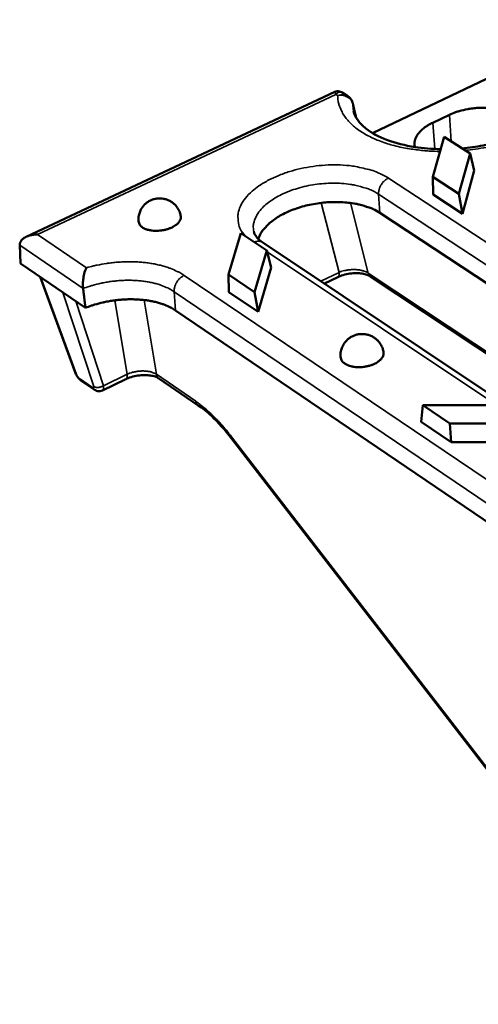
# Model space of a CAD drawing. Units: millimetres. Extents: x 20 to 1662, y 20 to 1168.
# Drawn here: x 845 to 911, y 414 to 556 of the extents above; entities that cross this region are included whole.
import ezdxf

# ---------------------------------------------------------------- set-up
doc = ezdxf.new("R2010")
doc.units = ezdxf.units.MM
doc.header["$LTSCALE"] = 2
doc.layers.add('Sichtbar (ISO)', color=7, linetype='Continuous', lineweight=50)
doc.layers.add('Sichtbar schmal (ISO)', color=7, linetype='Continuous', lineweight=35)

msp = doc.modelspace()

# ---------------------------------------------------------------- linework, layer by layer
at = {"layer": 'Sichtbar (ISO)'}
for p, q in [((895.642, 539.996), (912.174, 547.817)), ((890.193, 545.942), (845.543, 524.98)), ((892.089, 545.317), (891.241, 545.868)), ((904.382, 541.49), (906.784, 542.629)), ((904.373, 533.653), (906.002, 539.464)), ((906.002, 539.464), (909.784, 537.012)), ((909.784, 537.012), (908.171, 531.175)), ((910.384, 534.569), (909.784, 537.012)), ((910.384, 534.569), (908.662, 528.314)), ((904.421, 531.087), (904.373, 533.653)), ((908.171, 531.175), (904.373, 533.653)), ((908.662, 528.314), (904.421, 531.087)), ((908.662, 528.314), (908.171, 531.175)), ((1045.244, 430.651), (896.709, 528.452)), ((874.799, 519.528), (876.606, 525.487)), ((876.606, 525.487), (880.369, 522.972)), ((844.595, 523.754), (844.694, 521.133)), ((880.369, 522.972), (878.578, 516.986)), ((1028.204, 425.051), (879.784, 524.145)), ((881.01, 520.514), (880.369, 522.972)), ((844.694, 521.133), (854.108, 514.696)), ((881.01, 520.514), (879.098, 514.099)), ((852.664, 505.237), (847.554, 519.177)), ((874.878, 516.943), (874.799, 519.528)), ((878.578, 516.986), (874.799, 519.528)), ((890.612, 519.129), (888.686, 518.202)), ((1039.533, 423.468), (895.376, 519.246)), ((879.098, 514.099), (874.878, 516.943)), ((879.098, 514.099), (878.578, 516.986)), ((867.161, 514.32), (1015.119, 413.909)), ((864.734, 504.494), (870.436, 500.585)), ((855.364, 502.872), (853.454, 504.19)), ((859.943, 504.376), (856.556, 502.747)), ((902.677, 498.208), (902.948, 500.599)), ((902.948, 500.599), (913.855, 500.599)), ((906.857, 497.971), (902.948, 500.599)), ((907.039, 495.268), (902.677, 498.208)), ((917.788, 497.971), (906.857, 497.971)), ((907.039, 495.268), (906.857, 497.971)), ((875.267, 495.789), (931.092, 423.436)), ((918.727, 495.268), (907.039, 495.268))]:
    msp.add_line(p, q, dxfattribs=at)
at = {"layer": 'Sichtbar (ISO)', "flags": 128}
for points in [[(892.813, 544.287, 0.000001), (892.844, 544.152, 0.000002), (892.859, 544.084), (892.905, 543.881, 0.000001), (892.927, 543.78, 0.000001), (892.95, 543.678, 0.000001), (892.973, 543.577, 0.000001), (892.996, 543.476, 0.000001), (893.019, 543.374, 0.000001), (893.041, 543.273, 0.0000009), (893.064, 543.171, 0.0000009), (893.087, 543.07, 0.000001), (893.11, 542.968, 0.000001), (893.133, 542.867, 0.000001), (893.155, 542.766, 0.000001), (893.178, 542.664), (893.224, 542.462, 0.0000019), (893.239, 542.394, 0.000001), (893.269, 542.259)], [(906.784, 542.629, -0.0174622), (907.68, 543.005, -0.0315266), (908.194, 543.164, -0.004445), (909.429, 543.45, -0.0170675), (909.754, 543.511, -0.0164022), (910.554, 543.605, -0.0162342), (911.366, 543.648, -0.0178821), (912.126, 543.636, -0.0168429), (912.931, 543.567, -0.0212556), (913.61, 543.456, -0.0191554), (914.351, 543.273, -0.0274654), (914.92, 543.075, -0.0242271), (915.539, 542.785, -0.0378143), (915.982, 542.505, -0.0344865), (916.419, 542.131, -0.0517702), (916.715, 541.773, -0.0506305), (916.937, 541.353, -0.0607624), (917.016, 541.063, -0.0322436), (917.06, 540.499, -0.0812851), (917.002, 540.114, -0.0586176), (916.778, 539.623)], [(901.803, 537.965, -0.0254603), (901.75, 538.196, -0.0427472), (901.737, 538.336, -0.00833), (901.74, 538.622, -0.0256954), (901.748, 538.715, -0.0233323), (901.783, 538.911, -0.0241632), (901.835, 539.096, -0.0206147), (901.91, 539.295, -0.0217071), (901.997, 539.477, -0.0178097), (902.112, 539.674, -0.018966), (902.232, 539.851, -0.0153034), (902.385, 540.045, -0.0163809), (902.539, 540.216, -0.0132257), (902.726, 540.402, -0.0141544), (902.911, 540.566, -0.011568), (903.132, 540.743, -0.0123313), (903.346, 540.898, -0.0102724), (903.411, 540.941, -0.0015885), (903.839, 541.207, -0.0185682), (904.029, 541.315, -0.0103442), (904.382, 541.49)], [(861.816, 527.101, -0.0402057), (861.777, 527.672, -0.0613637), (861.827, 528.045, -0.0191078), (862.014, 528.658, -0.0402452), (862.137, 528.937, -0.0397507), (862.396, 529.337, -0.0398827), (862.714, 529.69, -0.0391593), (863.087, 529.991, -0.039315), (863.501, 530.23, -0.0386427), (863.952, 530.403, -0.0387642), (864.423, 530.504, -0.0383874), (864.906, 530.532, -0.03843), (865.387, 530.486, -0.0384778), (865.855, 530.367, -0.0384276), (866.3, 530.177, -0.0388797), (866.707, 529.923, -0.0387586), (867.072, 529.607, -0.039451), (867.269, 529.374, -0.018611), (867.627, 528.833, -0.0607111), (867.783, 528.492, -0.0395122), (867.912, 527.931)], [(896.709, 528.452, 0.0227266), (895.729, 528.998, 0.0413277), (895.155, 529.228, 0.0072386), (893.728, 529.643, 0.0220782), (893.252, 529.752, 0.0168261), (892.143, 529.916, 0.018154), (891.106, 529.996, 0.0155557), (889.949, 530.007, 0.0160972), (888.833, 529.947, 0.0155391), (887.695, 529.813, 0.015398), (886.557, 529.607, 0.0167457), (885.498, 529.344, 0.0158946), (884.403, 528.995, 0.0194711), (883.473, 528.625, 0.0177599), (882.487, 528.144, 0.0243876), (881.724, 527.689, 0.0216672), (880.916, 527.1, 0.0325013), (880.54, 526.758, 0.0145705), (879.777, 525.919, 0.0587498), (879.489, 525.49, 0.0338243), (879.134, 524.667)], [(867.912, 527.931, -0.0544592), (867.9, 527.605, -0.0874966), (867.837, 527.411, -0.0323641), (867.634, 527.086, -0.050508), (867.471, 526.902, -0.029871), (867.154, 526.642, -0.0340623), (866.85, 526.452, -0.02242), (866.427, 526.25, -0.0251366), (866.034, 526.107, -0.0201891), (865.564, 525.981, -0.0210684), (865.104, 525.899, -0.0209465), (864.638, 525.855, -0.0201546), (864.15, 525.85, -0.0248084), (863.73, 525.883, -0.0221904), (863.267, 525.964, -0.033397), (862.919, 526.065, -0.0292212), (862.539, 526.23, -0.0494015), (862.33, 526.363, -0.0313919), (862.039, 526.622, -0.0861893), (861.922, 526.789, -0.0532684), (861.816, 527.101)], [(844.595, 523.754, -0.0314456), (844.599, 523.909, -0.0515263), (844.617, 524.002, -0.0121375), (844.676, 524.177, -0.0316285), (844.704, 524.242, -0.0268847), (844.773, 524.362, -0.0282534), (844.852, 524.469, -0.0225688), (844.954, 524.581, -0.0241406), (845.058, 524.676, -0.0188696), (845.19, 524.777, -0.0203332), (845.319, 524.861, -0.0160373), (845.476, 524.947, -0.0172413), (845.627, 525.017, -0.0139809), (845.806, 525.087, -0.0148979), (845.977, 525.143, -0.012543), (846.172, 525.195, -0.0131995), (846.359, 525.235, -0.0115914), (846.42, 525.245, -0.0020215), (846.767, 525.291, -0.0210417), (846.917, 525.304, -0.011696), (847.189, 525.31)], [(854.108, 514.696, -0.0102996), (854.97, 515.016, -0.0193198), (855.44, 515.16, -0.0015877), (856.656, 515.477, -0.0102185), (856.846, 515.521, -0.0097769), (857.571, 515.662, -0.0098508), (858.297, 515.773, -0.0098685), (859.025, 515.855, -0.0097858), (859.761, 515.909, -0.0102645), (860.476, 515.933, -0.0100174), (861.209, 515.927, -0.0110031), (861.896, 515.893, -0.0105694), (862.609, 515.827, -0.0121568), (863.254, 515.737, -0.0114987), (863.931, 515.611, -0.013838), (864.522, 515.468, -0.0129047), (865.147, 515.282, -0.0161992), (865.358, 515.206, -0.0038569), (866.232, 514.849, -0.0304978), (866.568, 514.683, -0.0164188), (867.161, 514.32)], [(891.063, 507.441, -0.0400345), (891.03, 508.023, -0.0611706), (891.085, 508.401, -0.0189813), (891.281, 509.024, -0.0400586), (891.408, 509.307, -0.0395963), (891.675, 509.712, -0.0397141), (892.002, 510.068, -0.0391), (892.383, 510.372, -0.0392288), (892.806, 510.612, -0.0386974), (893.265, 510.784, -0.0387896), (893.743, 510.884, -0.0385331), (894.233, 510.909, -0.0385553), (894.721, 510.858, -0.0386616), (895.194, 510.733, -0.0386075), (895.644, 510.537, -0.0390356), (896.054, 510.275, -0.0389285), (896.42, 509.951, -0.0395202), (896.618, 509.712, -0.0186446), (896.975, 509.16, -0.0607257), (897.129, 508.81, -0.0395639), (897.254, 508.239)], [(897.254, 508.239, -0.0539171), (897.24, 507.901, -0.0863482), (897.174, 507.7, -0.0317618), (896.964, 507.363, -0.0502454), (896.798, 507.175, -0.030324), (896.477, 506.91, -0.034362), (896.165, 506.714, -0.0229329), (895.736, 506.51, -0.025581), (895.335, 506.364, -0.02069), (894.857, 506.239, -0.0215462), (894.39, 506.158, -0.0214617), (893.916, 506.118, -0.0206637), (893.422, 506.117, -0.0253531), (892.995, 506.156, -0.0227687), (892.526, 506.245, -0.0339067), (892.172, 506.355, -0.0298735), (891.79, 506.529, -0.0495099), (891.58, 506.669, -0.0311292), (891.286, 506.941, -0.0855037), (891.168, 507.118, -0.0531368), (891.063, 507.441)]]:
    msp.add_lwpolyline(points, format="xyb", dxfattribs=at)
at = {"layer": 'Sichtbar (ISO)'}
for points, knots in [([(890.193, 545.942), (890.298, 545.991), (890.415, 546.024), (890.647, 546.05), (890.766, 546.044), (890.992, 545.995), (891.102, 545.951), (891.214, 545.885), (891.227, 545.877), (891.241, 545.868)], [0, 0, 0, 0, 0.03658052, 0.03658052, 0.07210417, 0.07210417, 0.10743146, 0.10743146, 0.11244518, 0.11244518, 0.11244518, 0.11244518]), ([(908.6, 537.779), (909.635, 537.868), (910.67, 538.007), (913.356, 538.505), (915, 538.957), (917.956, 540.061), (919.309, 540.727), (921.53, 542.15), (922.436, 542.923), (923.712, 544.407), (924.108, 545.131), (924.41, 546.158), (924.454, 546.518), (924.441, 546.864)], [2.3909606, 2.3909606, 2.3909606, 2.3909606, 2.6976713, 2.6976713, 3.2081088, 3.2081088, 3.7153758, 3.7153758, 4.2117963, 4.2117963, 4.6950821, 4.6950821, 4.9842712, 4.9842712, 4.9842712, 4.9842712]), ([(892.089, 545.317), (892.253, 545.21), (892.401, 545.074), (892.631, 544.771), (892.719, 544.602), (892.79, 544.38), (892.803, 544.334), (892.813, 544.287)], [0, 0, 0, 0, 0.0606231, 0.0606231, 0.11862897, 0.11862897, 0.13363186, 0.13363186, 0.13363186, 0.13363186]), ([(892.925, 543.159), (893.024, 542.715), (893.224, 542.267), (893.839, 541.42), (894.22, 541.023), (895.483, 540.023), (896.547, 539.437), (898.98, 538.531), (900.351, 538.185), (902.98, 537.787), (904.227, 537.687), (905.498, 537.668)], [0, 0, 0, 0, 0.3779222, 0.3779222, 0.6976944, 0.6976944, 1.2144192, 1.2144192, 1.696875, 1.696875, 2.0816237, 2.0816237, 2.0816237, 2.0816237]), ([(878.478, 525.727), (878.529, 525.504), (878.633, 525.269), (879.037, 524.735), (879.353, 524.433), (879.784, 524.145)], [0, 0, 0, 0, 0.25139291, 0.25139291, 0.51464188, 0.51464188, 0.51464188, 0.51464188]), ([(853.775, 517.491), (853.754, 517.668), (853.743, 517.861), (853.742, 518.296), (853.755, 518.535), (853.811, 519.067), (853.862, 519.354), (854.014, 519.961), (854.129, 520.263), (854.26, 520.497), (854.261, 520.498), (854.262, 520.499)], [-0.34762143, -0.34762143, -0.34762143, -0.34762143, -0.28714259, -0.28714259, -0.21631361, -0.21631361, -0.12403292, -0.12403292, 0, 0, 0.00077227, 0.00077227, 0.00077227, 0.00077227]), ([(895.376, 519.246), (895.279, 519.311), (895.139, 519.384), (894.795, 519.514), (894.589, 519.572), (894.12, 519.663), (893.847, 519.694), (893.263, 519.718), (892.942, 519.707), (892.294, 519.64), (891.958, 519.58), (891.324, 519.417), (891.018, 519.311), (890.703, 519.172), (890.657, 519.151), (890.612, 519.129)], [0, 0, 0, 0, 0.08275562, 0.08275562, 0.16473104, 0.16473104, 0.25327225, 0.25327225, 0.34856113, 0.34856113, 0.44857083, 0.44857083, 0.55014095, 0.55014095, 0.56805094, 0.56805094, 0.56805094, 0.56805094]), ([(853.454, 504.19), (853.309, 504.29), (853.179, 504.416), (852.961, 504.68), (852.867, 504.818), (852.742, 505.048), (852.698, 505.142), (852.664, 505.237)], [0, 0, 0, 0, 0.05513175, 0.05513175, 0.10301461, 0.10301461, 0.13479467, 0.13479467, 0.13479467, 0.13479467]), ([(864.734, 504.494), (864.64, 504.559), (864.5, 504.634), (864.155, 504.767), (863.947, 504.827), (863.471, 504.919), (863.196, 504.951), (862.603, 504.974), (862.277, 504.962), (861.62, 504.891), (861.28, 504.828), (860.639, 504.66), (860.33, 504.551), (860.019, 504.412), (859.981, 504.394), (859.943, 504.376)], [0, 0, 0, 0, 0.08420559, 0.08420559, 0.16704049, 0.16704049, 0.25605649, 0.25605649, 0.35149778, 0.35149778, 0.45108135, 0.45108135, 0.55148373, 0.55148373, 0.56607134, 0.56607134, 0.56607134, 0.56607134]), ([(856.556, 502.747), (856.45, 502.696), (856.335, 502.662), (856.104, 502.633), (855.986, 502.636), (855.758, 502.677), (855.645, 502.715), (855.48, 502.797), (855.42, 502.832), (855.364, 502.872)], [0, 0, 0, 0, 0.03490733, 0.03490733, 0.06932287, 0.06932287, 0.10471, 0.10471, 0.12626735, 0.12626735, 0.12626735, 0.12626735]), ([(875.267, 495.789), (874.311, 497.027), (873.304, 498.144), (871.684, 499.652), (871.042, 500.17), (870.436, 500.585)], [0, 0, 0, 0, 0.49379938, 0.49379938, 0.8228374, 0.8228374, 0.8228374, 0.8228374])]:
    msp.add_open_spline(points, degree=3, knots=knots, dxfattribs=at)
msp.add_open_spline([(853.775, 517.491), (853.943, 516.079), (854.108, 514.696)], degree=2, dxfattribs=at)
at = {"layer": 'Sichtbar schmal (ISO)'}
for p, q in [((847.189, 525.31), (890.363, 545.587)), ((890.363, 545.587), (890.615, 545.423)), ((904.382, 541.49), (904.652, 537.693)), ((906.784, 542.629), (907.053, 538.782)), ((1046.764, 436.014), (897.961, 533.478)), ((896.537, 531.15), (1045.223, 433.476)), ((896.537, 531.15), (896.709, 528.452)), ((888.239, 529.886), (890.825, 519.833)), ((895.035, 519.738), (892.448, 529.88)), ((854.262, 520.499), (847.189, 525.31)), ((844.595, 523.754), (853.775, 517.491)), ((880.412, 522.809), (913.649, 500.599)), ((852.825, 505.043), (847.675, 519.095)), ((1016.627, 419.329), (868.4, 519.395)), ((890.825, 519.833), (888.161, 518.553)), ((1039.865, 423.535), (895.035, 519.738)), ((850.86, 516.917), (855.314, 503.325)), ((864.373, 505.082), (862.62, 515.826)), ((866.957, 517.037), (1015.063, 416.755)), ((866.957, 517.037), (867.161, 514.32)), ((856.7, 503.427), (852.702, 515.657)), ((858.373, 515.783), (860.14, 505.081)), ((855.151, 503.159), (853.241, 504.477)), ((860.14, 505.081), (856.7, 503.427)), ((870.077, 501.173), (864.373, 505.082)), ((931.1, 423.673), (875.254, 496.05))]:
    msp.add_line(p, q, dxfattribs=at)
at = {"layer": 'Sichtbar schmal (ISO)', "flags": 128}
for points in [[(909.029, 537.501, 0.020076), (912.124, 537.916, 0.0333522), (913.951, 538.363, 0.0057653), (917.418, 539.505, 0.0193372), (918.433, 539.897, 0.0266535), (920.214, 540.78, 0.0234851), (922.125, 541.98, 0.037068), (923.451, 543.056, 0.0333954), (924.74, 544.445, 0.0532924), (925.546, 545.69, 0.0524645), (926.082, 547.098, 0.067229), (926.248, 548.422, 0.0678016), (926.057, 549.731, 0.0600055), (925.511, 551.021, 0.0600105), (924.675, 552.144, 0.0394161), (923.393, 553.296, 0.0426941), (922.051, 554.152, 0.0261252), (921.086, 554.595, 0.0096311), (918.39, 555.605, 0.0405651), (916.663, 556.062, 0.0267291), (913.975, 556.397)], [(890.193, 545.942, -0.0645437), (890.2, 545.943, -0.1108987), (890.204, 545.942, -0.0423827), (890.211, 545.938, -0.0537797), (890.216, 545.934, -0.0199737), (890.224, 545.926, -0.0264607), (890.229, 545.918, -0.010565), (890.239, 545.905, -0.0145274), (890.245, 545.894, -0.0069671), (890.254, 545.876, -0.0089785), (890.261, 545.862, -0.0049658), (890.271, 545.84, -0.0060683), (890.279, 545.822, -0.0037218), (890.29, 545.797, -0.004381), (890.298, 545.775, -0.002902), (890.31, 545.745, -0.0033247), (890.319, 545.719, -0.0023371), (890.32, 545.717, -0.0000914), (890.34, 545.657, -0.0044655), (890.348, 545.632, -0.0023933), (890.363, 545.587)], [(890.363, 545.587, -0.0107011), (890.42, 545.648, -0.019021), (890.455, 545.681, -0.0016883), (890.534, 545.75, -0.0106366), (890.547, 545.761, -0.0131543), (890.591, 545.794, -0.0122671), (890.64, 545.827, -0.0152646), (890.684, 545.854, -0.0142568), (890.733, 545.879, -0.0176583), (890.777, 545.898, -0.0165955), (890.824, 545.915, -0.0201418), (890.868, 545.928, -0.01915), (890.914, 545.937, -0.0223309), (890.957, 545.942, -0.0215801), (891.001, 545.943, -0.0236966), (891.043, 545.94, -0.023345), (891.085, 545.933, -0.0237924), (891.104, 545.928, -0.0071837), (891.165, 545.908, -0.0393055), (891.195, 545.895, -0.0234782), (891.241, 545.868)], [(890.615, 545.423, 0.0316834), (890.68, 544.609, 0.0520801), (890.802, 544.126, 0.0123114), (891.161, 543.22, 0.0318406), (891.33, 542.882, 0.0264469), (891.739, 542.259, 0.0279413), (892.188, 541.715, 0.0217412), (892.772, 541.135, 0.0234227), (893.361, 540.648, 0.0178447), (894.107, 540.128, 0.0193782), (894.827, 539.701, 0.0149201), (895.715, 539.255, 0.0161641), (896.559, 538.894, 0.0128074), (897.567, 538.531, 0.0137524), (898.523, 538.243, 0.0113124), (899.628, 537.97, 0.0119995), (900.681, 537.761, 0.0102841), (900.992, 537.714, 0.0016076), (902.99, 537.457, 0.0187741), (903.849, 537.383, 0.0103823), (905.406, 537.339)], [(892.82, 544.218, 0.0028814), (892.82, 544.223, 0.0056241), (892.82, 544.225, 0.0001298), (892.82, 544.232, 0.0028819), (892.82, 544.232, 0.0029057), (892.82, 544.236, 0.0028984), (892.82, 544.239, 0.0029191), (892.82, 544.243, 0.0029127), (892.819, 544.246, 0.0029303), (892.819, 544.25, 0.002925), (892.819, 544.253, 0.0029393), (892.818, 544.257, 0.0029351), (892.818, 544.26, 0.002946), (892.818, 544.263, 0.002943), (892.817, 544.267, 0.0029504), (892.817, 544.27, 0.0029485), (892.816, 544.274, 0.0029525), (892.816, 544.274, 0.0001361), (892.815, 544.281, 0.005768), (892.814, 544.283, 0.0029519), (892.813, 544.287)], [(892.925, 543.159, -0.0029913), (892.91, 543.228, -0.0058385), (892.903, 543.263, -0.0001397), (892.885, 543.364, -0.0029919), (892.884, 543.368, -0.003), (892.875, 543.421, -0.0029983), (892.867, 543.474, -0.0030027), (892.86, 543.526, -0.0030021), (892.853, 543.579, -0.0030028), (892.847, 543.632, -0.0030035), (892.841, 543.685, -0.0030004), (892.836, 543.738, -0.0030023), (892.832, 543.791, -0.0029955), (892.828, 543.844, -0.0029987), (892.825, 543.898, -0.0029882), (892.823, 543.951, -0.0029926), (892.821, 544.004, -0.0029784), (892.821, 544.009, -0.0001385), (892.819, 544.111, -0.0058118), (892.819, 544.147, -0.0029778), (892.82, 544.218)], [(897.961, 533.478, 0.0266116), (896.393, 534.305, 0.0476856), (895.458, 534.632, 0.0098776), (893.204, 535.14, 0.0255437), (892.321, 535.274, 0.0195871), (890.518, 535.384, 0.0208738), (888.825, 535.349, 0.0193743), (887.047, 535.169, 0.0192066), (885.274, 534.85, 0.0216111), (883.67, 534.424, 0.0199509), (881.978, 533.82, 0.0271385), (880.655, 533.203, 0.0237798), (879.225, 532.348, 0.0379496), (878.234, 531.576, 0.0339116), (877.26, 530.561, 0.0555973), (876.655, 529.65, 0.0548659), (876.259, 528.616, 0.0714519), (876.179, 527.906, 0.0413146), (876.316, 526.683, 0.0935837), (876.651, 525.848, 0.0698163), (877.432, 524.935)], [(897.961, 533.478, 0.0150842), (897.803, 533.395, 0.0274413), (897.719, 533.343, 0.0032701), (897.528, 533.205, 0.0149957), (897.488, 533.173, 0.0139009), (897.376, 533.075, 0.0141825), (897.272, 532.973, 0.0135504), (897.17, 532.861, 0.0136847), (897.076, 532.746, 0.0134956), (896.988, 532.625, 0.0134858), (896.906, 532.498, 0.013733), (896.832, 532.37, 0.0135789), (896.764, 532.235, 0.0142711), (896.706, 532.102, 0.013969), (896.654, 531.963, 0.0151273), (896.613, 531.828, 0.0146728), (896.579, 531.687, 0.0163219), (896.57, 531.635, 0.003833), (896.54, 531.414, 0.0297507), (896.533, 531.32, 0.0164217), (896.537, 531.15)], [(878.478, 525.727, -0.05222), (878.404, 526.605, -0.0820062), (878.507, 527.158, -0.0289906), (878.908, 528.093, -0.0498895), (879.225, 528.594, -0.0317995), (879.894, 529.347, -0.035487), (880.579, 529.936, -0.0228673), (881.558, 530.596, -0.0259415), (882.474, 531.091, -0.0187905), (883.66, 531.601, -0.0205674), (884.778, 531.98, -0.0172453), (886.069, 532.312, -0.0179077), (887.331, 532.544, -0.0174522), (888.63, 532.688, -0.0171399), (889.959, 532.743, -0.0194154), (891.178, 532.705, -0.0180579), (892.482, 532.565, -0.0237353), (893.077, 532.451, -0.0084319), (894.726, 532.022, -0.0443801), (895.398, 531.769, -0.0245653), (896.537, 531.15)], [(878.517, 524.21, -0.0100385), (878.606, 524.243, -0.0183325), (878.655, 524.259, -0.0014894), (878.776, 524.292, -0.0100316), (878.793, 524.296, -0.0108583), (878.861, 524.31, -0.010582), (878.931, 524.321, -0.0114581), (878.997, 524.328, -0.0111716), (879.066, 524.333, -0.0120702), (879.131, 524.335, -0.011784), (879.198, 524.333, -0.0126681), (879.262, 524.328, -0.0123956), (879.326, 524.32, -0.0132186), (879.388, 524.309, -0.0129757), (879.45, 524.294, -0.0136842), (879.509, 524.277, -0.0134873), (879.568, 524.257, -0.0140273), (879.587, 524.249, -0.0027974), (879.68, 524.207, -0.0253149), (879.718, 524.187, -0.0139979), (879.784, 524.145)], [(868.4, 519.395, 0.0148355), (867.76, 519.791, 0.0277223), (867.4, 519.973, 0.0031748), (866.455, 520.38, 0.0146754), (866.248, 520.461, 0.0118918), (865.59, 520.678, 0.0126961), (864.964, 520.85, 0.0106266), (864.251, 521.011, 0.0112227), (863.57, 521.134, 0.0097291), (862.816, 521.237, 0.0101532), (862.089, 521.308, 0.0091253), (861.306, 521.354, 0.0094063), (860.545, 521.37, 0.008766), (859.747, 521.358, 0.0089243), (858.964, 521.318, 0.0086227), (858.165, 521.249, 0.0086699), (857.373, 521.154, 0.0086842), (857.188, 521.125, 0.0011522), (855.796, 520.879, 0.0164276), (855.259, 520.765, 0.0087368), (854.262, 520.499)], [(895.035, 519.738, 0.0160229), (894.841, 519.851, 0.0300229), (894.732, 519.902, 0.0037087), (894.445, 520.013, 0.0157609), (894.376, 520.036, 0.0123308), (894.169, 520.094, 0.0132883), (893.975, 520.138, 0.0109924), (893.753, 520.176, 0.0116249), (893.54, 520.204, 0.010178), (893.307, 520.223, 0.0105561), (893.082, 520.233, 0.0097769), (892.844, 520.234, 0.0099446), (892.61, 520.225, 0.0097372), (892.373, 520.207, 0.0097141), (892.137, 520.179, 0.0100533), (891.908, 520.143, 0.0098368), (891.675, 520.097, 0.0107639), (891.612, 520.082, 0.0017704), (891.234, 519.981, 0.0205186), (891.09, 519.936, 0.0108736), (890.825, 519.833)], [(853.775, 517.491, -0.0100759), (854.654, 517.805, -0.0189095), (855.131, 517.946, -0.0015214), (856.368, 518.255, -0.009999), (856.558, 518.297, -0.0096186), (857.291, 518.433, -0.0096752), (858.025, 518.539, -0.0097335), (858.76, 518.617, -0.0096398), (859.504, 518.666, -0.0101424), (860.225, 518.685, -0.0098899), (860.963, 518.675, -0.0108841), (861.655, 518.637, -0.0104504), (862.373, 518.567, -0.0120296), (863.022, 518.474, -0.0113778), (863.703, 518.344, -0.013688), (864.298, 518.198, -0.0127688), (864.927, 518.009, -0.0160065), (865.138, 517.932, -0.0037679), (866.019, 517.57, -0.0301547), (866.358, 517.404, -0.0162191), (866.957, 517.037)], [(866.957, 517.037, -0.0167881), (866.951, 517.208, -0.0303441), (866.956, 517.303, -0.0039925), (866.985, 517.526, -0.016689), (866.994, 517.578, -0.0149654), (867.028, 517.721, -0.0154438), (867.069, 517.857, -0.0142031), (867.121, 517.998, -0.0145317), (867.179, 518.133, -0.0137542), (867.248, 518.269, -0.0139364), (867.322, 518.399, -0.0136015), (867.406, 518.527, -0.0136408), (867.496, 518.65, -0.0137379), (867.592, 518.767, -0.0136352), (867.695, 518.88, -0.0141674), (867.801, 518.984, -0.0139204), (867.915, 519.084, -0.0149037), (867.957, 519.116, -0.0032307), (868.152, 519.257, -0.027247), (868.238, 519.311, -0.0149888), (868.4, 519.395)], [(890.612, 519.129, 0.0239751), (890.644, 519.146, 0.0411379), (890.661, 519.159, 0.0075015), (890.695, 519.189, 0.0240948), (890.705, 519.199, 0.0207128), (890.726, 519.224, 0.0217729), (890.743, 519.25, 0.0177888), (890.761, 519.28, 0.0189737), (890.775, 519.309, 0.0150901), (890.789, 519.344, 0.0162304), (890.8, 519.378, 0.0128117), (890.811, 519.417, 0.0138155), (890.819, 519.455, 0.0109689), (890.826, 519.498, 0.0118081), (890.831, 519.539, 0.0095059), (890.834, 519.587, 0.0101877), (890.836, 519.631, 0.0083526), (890.836, 519.642, 0.0010658), (890.834, 519.729, 0.0152789), (890.832, 519.767, 0.0084153), (890.825, 519.833)], [(895.376, 519.246, -0.0095919), (895.345, 519.268, -0.0178405), (895.329, 519.281, -0.0013615), (895.289, 519.314, -0.0096045), (895.284, 519.319, -0.0094776), (895.262, 519.339, -0.0095304), (895.241, 519.36, -0.00933), (895.221, 519.383, -0.0094054), (895.202, 519.405, -0.00914), (895.183, 519.429, -0.009235), (895.166, 519.454, -0.0089151), (895.149, 519.479, -0.0090262), (895.133, 519.505, -0.0086636), (895.118, 519.532, -0.0087868), (895.103, 519.559, -0.0083936), (895.09, 519.588, -0.0085252), (895.077, 519.616, -0.0081129), (895.075, 519.623, -0.0009855), (895.054, 519.676, -0.0150928), (895.047, 519.697, -0.0081096), (895.035, 519.738)], [(852.825, 505.043, -0.0069987), (852.81, 505.053, -0.0131047), (852.802, 505.059, -0.0007403), (852.783, 505.074, -0.0070008), (852.781, 505.076, -0.0074539), (852.771, 505.084, -0.0073073), (852.761, 505.093, -0.0077477), (852.751, 505.102, -0.0076073), (852.742, 505.112, -0.0080239), (852.734, 505.121, -0.0078935), (852.725, 505.131, -0.0082742), (852.717, 505.14, -0.0081579), (852.71, 505.151, -0.0084897), (852.703, 505.161, -0.0083915), (852.696, 505.171, -0.0086624), (852.69, 505.181, -0.008586), (852.684, 505.192, -0.0087848), (852.682, 505.195, -0.0011457), (852.673, 505.214, -0.0164402), (852.669, 505.222, -0.0087724), (852.664, 505.237)], [(853.241, 504.477, -0.0095619), (853.21, 504.5, -0.0188422), (853.195, 504.512, -0.0014012), (853.154, 504.55, -0.0093813), (853.147, 504.555, -0.0072948), (853.122, 504.581, -0.0078769), (853.099, 504.606, -0.0066049), (853.073, 504.634, -0.0069476), (853.05, 504.662, -0.0062444), (853.026, 504.692, -0.0064109), (853.003, 504.723, -0.0061541), (852.98, 504.754, -0.0061731), (852.958, 504.787, -0.0063203), (852.937, 504.819, -0.0061949), (852.917, 504.852, -0.0067702), (852.899, 504.884, -0.0064792), (852.881, 504.918, -0.007581), (852.877, 504.925, -0.000913), (852.85, 504.982, -0.0150656), (852.84, 505.002, -0.0076857), (852.825, 505.043)], [(853.241, 504.477, 0.0073599), (853.25, 504.454, 0.0138044), (853.255, 504.442, 0.0008165), (853.269, 504.411, 0.0073634), (853.27, 504.407, 0.0076445), (853.278, 504.391, 0.0075557), (853.287, 504.375, 0.0078159), (853.296, 504.359, 0.0077352), (853.306, 504.343, 0.0079679), (853.316, 504.328, 0.0078973), (853.327, 504.313, 0.0080963), (853.338, 504.299, 0.0080378), (853.349, 504.285, 0.0081972), (853.361, 504.272, 0.0081525), (853.373, 504.259, 0.0082674), (853.386, 504.246, 0.0082379), (853.399, 504.234, 0.0083045), (853.402, 504.231, 0.0010295), (853.426, 504.211, 0.0155699), (853.435, 504.203, 0.0082963), (853.454, 504.19)], [(860.14, 505.081, -0.0082112), (860.148, 505.013, -0.0149169), (860.151, 504.976, -0.0010169), (860.154, 504.888, -0.0081448), (860.155, 504.877, -0.0100061), (860.154, 504.833, -0.0093092), (860.151, 504.785, -0.0116686), (860.147, 504.744, -0.0108007), (860.141, 504.7, -0.0137562), (860.134, 504.663, -0.0127034), (860.124, 504.623, -0.0163089), (860.114, 504.59, -0.0150943), (860.1, 504.555, -0.019265), (860.087, 504.526, -0.0179838), (860.07, 504.495, -0.0223451), (860.053, 504.47, -0.0211855), (860.033, 504.446, -0.024951), (860.024, 504.435, -0.0079856), (859.991, 504.406, -0.0424552), (859.974, 504.393, -0.0248318), (859.943, 504.376)], [(864.373, 505.082, 0.0170976), (864.18, 505.198, 0.0317661), (864.07, 505.249, 0.0041798), (863.786, 505.359, 0.016829), (863.714, 505.384, 0.0131902), (863.507, 505.44, 0.0142059), (863.312, 505.482, 0.0117191), (863.088, 505.518, 0.0124067), (862.875, 505.542, 0.0108008), (862.64, 505.557, 0.0112261), (862.413, 505.562, 0.0103169), (862.174, 505.556, 0.0105247), (861.939, 505.541, 0.0102076), (861.7, 505.516, 0.0102203), (861.463, 505.481, 0.0104592), (861.231, 505.437, 0.0102783), (860.997, 505.383, 0.0111004), (860.932, 505.365, 0.0018742), (860.552, 505.248, 0.0210403), (860.407, 505.196, 0.0112077), (860.14, 505.081)], [(864.373, 505.082, 0.0087916), (864.383, 505.034, 0.0162589), (864.39, 505.008, 0.0011521), (864.408, 504.945, 0.0087944), (864.411, 504.937, 0.0093065), (864.423, 504.903, 0.0091423), (864.436, 504.868, 0.0096384), (864.451, 504.836, 0.0094825), (864.466, 504.803, 0.0099461), (864.483, 504.772, 0.009804), (864.501, 504.742, 0.0102176), (864.52, 504.712, 0.0100949), (864.54, 504.684, 0.0104405), (864.56, 504.656, 0.0103428), (864.583, 504.63, 0.0106039), (864.605, 504.605, 0.0105358), (864.629, 504.58, 0.0106989), (864.636, 504.574, 0.0016735), (864.68, 504.535, 0.0197124), (864.698, 504.52, 0.0106821), (864.734, 504.494)], [(855.314, 503.325, -0.0147015), (855.324, 503.292, -0.0242245), (855.329, 503.271, -0.003168), (855.335, 503.232, -0.0140565), (855.337, 503.223, -0.0240379), (855.338, 503.204, -0.0202055), (855.337, 503.182, -0.0362396), (855.335, 503.166, -0.0325298), (855.33, 503.149, -0.052689), (855.324, 503.137, -0.0519276), (855.316, 503.126, -0.0613966), (855.306, 503.118, -0.061347), (855.294, 503.113, -0.0485257), (855.28, 503.11, -0.0498355), (855.266, 503.109, -0.0297504), (855.248, 503.112, -0.0337075), (855.233, 503.116, -0.0188125), (855.224, 503.119, -0.005319), (855.194, 503.133, -0.0304754), (855.176, 503.142, -0.0194593), (855.151, 503.159)], [(855.151, 503.159, 0.007364), (855.159, 503.135, 0.0138112), (855.164, 503.123, 0.0008174), (855.178, 503.092, 0.0073675), (855.18, 503.089, 0.0076507), (855.188, 503.073, 0.0075613), (855.197, 503.056, 0.0078235), (855.206, 503.04, 0.0077422), (855.216, 503.025, 0.0079769), (855.226, 503.01, 0.0079057), (855.236, 502.995, 0.0081065), (855.247, 502.981, 0.0080474), (855.259, 502.967, 0.0082084), (855.27, 502.953, 0.0081632), (855.283, 502.94, 0.0082794), (855.295, 502.928, 0.0082496), (855.308, 502.916, 0.0083171), (855.311, 502.913, 0.0010325), (855.335, 502.893, 0.0155922), (855.345, 502.885, 0.0083089), (855.364, 502.872)], [(855.314, 503.325, 0.0200555), (855.377, 503.284, 0.0361292), (855.415, 503.266, 0.0055712), (855.507, 503.229, 0.0198423), (855.534, 503.22, 0.0161656), (855.602, 503.203, 0.0171958), (855.667, 503.191, 0.0144276), (855.74, 503.181, 0.0151986), (855.811, 503.177, 0.0132426), (855.888, 503.176, 0.013774), (855.962, 503.18, 0.012515), (856.041, 503.188, 0.0128329), (856.117, 503.199, 0.0121821), (856.196, 503.215, 0.0123063), (856.272, 503.235, 0.0122143), (856.348, 503.258, 0.0121531), (856.424, 503.285, 0.0126127), (856.447, 503.295, 0.0023742), (856.567, 503.35, 0.0233992), (856.615, 503.375, 0.0127095), (856.7, 503.427)], [(856.556, 502.747, 0.0271753), (856.585, 502.763, 0.0458152), (856.6, 502.774, 0.009351), (856.629, 502.802, 0.0273375), (856.638, 502.812, 0.0228879), (856.656, 502.836, 0.0242254), (856.67, 502.86, 0.0189953), (856.684, 502.889, 0.0204955), (856.695, 502.917, 0.0155765), (856.706, 502.951, 0.0169839), (856.713, 502.983, 0.0128421), (856.72, 503.022, 0.0140365), (856.725, 503.057, 0.0107325), (856.728, 503.1, 0.011694), (856.729, 503.139, 0.0091201), (856.729, 503.186, 0.0098753), (856.726, 503.229, 0.0078864), (856.725, 503.239, 0.0009592), (856.717, 503.325, 0.0144536), (856.712, 503.361, 0.007963), (856.7, 503.427)], [(870.077, 501.173, 0.0087951), (870.087, 501.125, 0.0162622), (870.093, 501.099, 0.001153), (870.111, 501.036, 0.0087979), (870.114, 501.028, 0.0093195), (870.126, 500.993, 0.0091521), (870.139, 500.959, 0.0096582), (870.154, 500.927, 0.009499), (870.169, 500.894, 0.009973), (870.186, 500.863, 0.0098275), (870.204, 500.832, 0.0102512), (870.222, 500.803, 0.0101254), (870.242, 500.774, 0.0104803), (870.263, 500.747, 0.0103798), (870.285, 500.721, 0.0106487), (870.308, 500.695, 0.0105785), (870.332, 500.671, 0.0107474), (870.339, 500.665, 0.0016878), (870.382, 500.626, 0.0197955), (870.401, 500.611, 0.0107302), (870.436, 500.585)], [(875.254, 496.05, 0.0031458), (874.922, 496.475, 0.0060782), (874.747, 496.692, 0.0001547), (874.257, 497.28, 0.0031404), (874.233, 497.309, 0.0033455), (873.978, 497.603, 0.0032715), (873.714, 497.9, 0.0035121), (873.458, 498.18, 0.0034255), (873.192, 498.463, 0.0037064), (872.936, 498.728, 0.0036056), (872.669, 498.997, 0.0039326), (872.413, 499.246, 0.0038153), (872.145, 499.499, 0.0041954), (871.89, 499.733, 0.0040592), (871.623, 499.97, 0.0045007), (871.369, 500.186, 0.0043426), (871.103, 500.406, 0.0048554), (871.067, 500.435, 0.0003666), (870.587, 500.808, 0.0095729), (870.417, 500.934, 0.0048688), (870.077, 501.173)], [(875.254, 496.05, 0.00789), (875.248, 496.029, 0.0143936), (875.244, 496.017, 0.000936), (875.238, 495.989, 0.0078619), (875.237, 495.985, 0.009405), (875.234, 495.971, 0.0088685), (875.232, 495.955, 0.0106119), (875.23, 495.941, 0.0100195), (875.229, 495.927, 0.0119362), (875.229, 495.914, 0.011306), (875.229, 495.9, 0.0133256), (875.23, 495.887, 0.0126917), (875.232, 495.874, 0.014684), (875.234, 495.862, 0.0140982), (875.237, 495.85, 0.0158698), (875.24, 495.839, 0.015396), (875.244, 495.828, 0.0167139), (875.246, 495.824, 0.0038388), (875.254, 495.808, 0.029649), (875.258, 495.801, 0.0166283), (875.267, 495.789)]]:
    msp.add_lwpolyline(points, format="xyb", dxfattribs=at)
at = {"layer": 'Sichtbar schmal (ISO)'}
for points, knots in [([(892.089, 545.316), (891.93, 545.42), (891.747, 545.489), (891.253, 545.569), (890.928, 545.534), (890.615, 545.423)], [0.0625416, 0.0625416, 0.0625416, 0.0625416, 0.098846319, 0.098846319, 0.153250107, 0.153250107, 0.153250107, 0.153250107]), ([(890.615, 545.423), (890.96, 545.483), (891.318, 545.467), (891.937, 545.288), (892.201, 545.14), (892.535, 544.819), (892.639, 544.677), (892.762, 544.424), (892.797, 544.322), (892.82, 544.218)], [-0.15325011, -0.15325011, -0.15325011, -0.15325011, -0.09884632, -0.09884632, -0.04980628, -0.04980628, -0.01915626, -0.01915626, 0, 0, 0, 0]), ([(892.82, 544.218), (892.86, 544.043), (892.899, 543.868), (892.938, 543.693), (893.044, 543.224), (893.149, 542.755), (893.254, 542.286)], [0.28682268, 0.28682268, 0.28682268, 0.28682268, 0.35179897, 0.35179897, 0.35179897, 0.52600349, 0.52600349, 0.52600349, 0.52600349])]:
    msp.add_open_spline(points, degree=3, knots=knots, dxfattribs=at)

doc.saveas('drawing.dxf')
